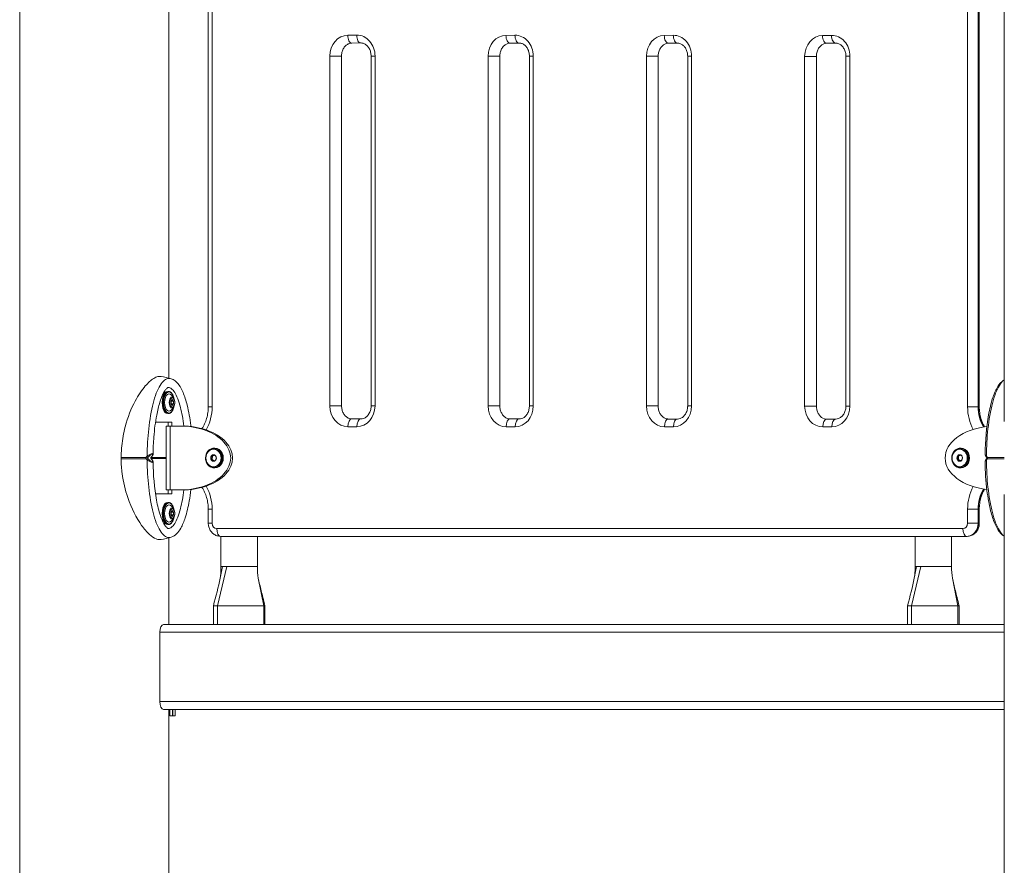
# Model space of a CAD drawing. Units: millimetres. Extents: x 29090 to 29562, y -5353 to -4998.
# Drawn here: x 29119 to 29195, y -5235 to -5170 of the extents above; entities that cross this region are included whole.
import ezdxf

# ---------------------------------------------------------------- set-up
doc = ezdxf.new("R2010")
doc.units = ezdxf.units.MM
doc.header["$LTSCALE"] = 10
doc.layers.add('Widoczne (ISO)', color=7, linetype='Continuous', lineweight=50)
doc.layers.add('Widoczne wąskie (ISO)', color=7, linetype='Continuous', lineweight=35)

# ---------------------------------------------------------------- blocks, each defined once
blk = doc.blocks.new('A$C51550431')
at = {"layer": 'Widoczne (ISO)', "lineweight": 13}
for p, q in [((8.427, 2.933), (8.427, 230.4)), ((83.83, 151.935), (83.83, 197.865)), ((22.874, 153.072), (22.874, 196.728)), ((81.932, 196.728), (81.932, 153.072)), ((19.857, 155.264), (19.857, 194.536)), ((34.551, 180.935), (33.859, 180.925)), ((46.676, 180.93), (45.983, 180.92)), ((58.8, 180.925), (58.107, 180.915)), ((70.924, 180.92), (70.232, 180.91)), ((33.082, 179.925), (33.082, 153.144)), ((35.346, 153.144), (35.346, 179.935)), ((45.206, 179.92), (45.206, 153.139)), ((47.47, 153.139), (47.47, 179.93)), ((57.33, 179.915), (57.33, 153.134)), ((59.594, 153.134), (59.594, 179.925)), ((69.455, 179.91), (69.455, 153.129)), ((71.719, 153.129), (71.719, 179.92)), ((19.77, 154.25), (19.83, 154.25)), ((20.019, 153.512), (20.116, 153.625)), ((20.019, 153.287), (20.019, 153.512)), ((20.213, 153.512), (20.019, 153.512)), ((20.116, 153.175), (20.019, 153.287)), ((20.213, 153.287), (20.019, 153.287)), ((20.116, 153.625), (20.213, 153.512)), ((20.213, 153.287), (20.116, 153.175)), ((20.213, 153.512), (20.213, 153.287)), ((19.77, 152.55), (19.83, 152.55)), ((18.831, 151.9), (20.07, 151.9)), ((19.954, 151.6), (19.654, 151.6)), ((19.654, 146.7), (19.654, 151.6)), ((19.81, 151.6), (19.81, 151.9)), ((19.954, 151.6), (20.691, 151.6)), ((20.07, 151.9), (20.07, 151.6)), ((20.691, 151.6), (20.841, 151.6)), ((33.867, 152.144), (34.56, 152.144)), ((45.992, 152.139), (46.684, 152.139)), ((58.116, 152.134), (58.809, 152.134)), ((70.24, 152.129), (70.933, 152.129)), ((23.107, 149.287), (23.298, 149.399)), ((23.338, 149.372), (23.192, 149.287)), ((23.303, 149.398), (23.458, 149.281)), ((23.315, 149.9), (23.374, 149.9)), ((80.265, 149.287), (80.456, 149.399)), ((80.495, 149.372), (80.35, 149.287)), ((80.461, 149.398), (80.616, 149.281)), ((80.473, 149.9), (80.532, 149.9)), ((18.51, 149.2), (19.654, 149.2)), ((19.654, 149.1), (18.51, 149.1)), ((23.096, 149.037), (23.107, 149.287)), ((23.277, 148.901), (23.096, 149.037)), ((23.096, 149.037), (23.181, 149.037)), ((23.107, 149.287), (23.192, 149.287)), ((23.192, 149.287), (23.181, 149.037)), ((23.181, 149.037), (23.325, 148.929)), ((23.447, 149), (23.277, 148.901)), ((23.48, 149.226), (23.472, 149.049)), ((80.253, 149.037), (80.265, 149.287)), ((80.435, 148.901), (80.253, 149.037)), ((80.253, 149.037), (80.338, 149.037)), ((80.265, 149.287), (80.35, 149.287)), ((80.35, 149.287), (80.338, 149.037)), ((80.338, 149.037), (80.483, 148.929)), ((80.605, 149), (80.435, 148.901)), ((80.638, 149.226), (80.63, 149.049)), ((23.315, 148.4), (23.374, 148.4)), ((80.473, 148.4), (80.532, 148.4)), ((20.07, 146.4), (18.831, 146.4)), ((19.654, 146.7), (19.954, 146.7)), ((19.81, 146.4), (19.81, 146.7)), ((20.691, 146.7), (19.954, 146.7)), ((20.07, 146.7), (20.07, 146.4)), ((20.841, 146.7), (20.691, 146.7)), ((83.83, 2.933), (83.83, 146.364)), ((19.77, 145.75), (19.83, 145.75)), ((20.019, 145.012), (20.116, 145.125)), ((20.019, 144.787), (20.019, 145.012)), ((20.213, 145.012), (20.019, 145.012)), ((20.116, 145.125), (20.213, 145.012)), ((20.213, 145.012), (20.213, 144.787)), ((22.874, 144.15), (22.874, 145.228)), ((81.932, 145.228), (81.932, 144.15)), ((20.116, 144.675), (20.019, 144.787)), ((20.213, 144.787), (20.019, 144.787)), ((20.213, 144.787), (20.116, 144.675)), ((19.77, 144.05), (19.83, 144.05)), ((19.857, 136.4), (19.857, 143.036)), ((23.82, 143.15), (80.977, 143.15)), ((23.842, 140.834), (23.842, 143.15)), ((26.642, 140.834), (26.642, 143.15)), ((77.015, 140.834), (77.015, 143.15)), ((79.815, 140.834), (79.815, 143.15)), ((80.977, 143.15), (80.987, 143.15)), ((23.842, 140.834), (23.951, 140.834)), ((23.842, 140.834), (23.842, 140.834)), ((23.951, 140.834), (24.282, 140.834)), ((24.282, 140.834), (24.651, 140.834)), ((24.651, 140.834), (26.642, 140.834)), ((77.015, 140.834), (77.124, 140.834)), ((77.015, 140.834), (77.015, 140.834)), ((77.124, 140.834), (77.455, 140.834)), ((77.455, 140.834), (77.823, 140.834)), ((77.823, 140.834), (79.815, 140.834)), ((23.267, 137.834), (23.526, 137.834)), ((23.267, 137.834), (23.267, 136.4)), ((23.526, 137.834), (23.567, 137.834)), ((27.094, 137.834), (23.567, 137.834)), ((27.117, 137.834), (27.217, 137.834)), ((27.217, 137.834), (27.217, 136.4)), ((76.439, 137.834), (76.699, 137.834)), ((76.439, 137.834), (76.439, 136.4)), ((76.699, 137.834), (76.739, 137.834)), ((80.267, 137.834), (76.739, 137.834)), ((80.29, 137.834), (80.39, 137.834)), ((80.39, 137.834), (80.39, 136.4)), ((19.154, 135.8), (19.154, 130.5)), ((83.83, 136.4), (19.454, 136.4)), ((19.454, 129.9), (83.83, 129.9)), ((19.857, 106.521), (19.857, 129.9)), ((19.939, 129.9), (19.939, 129.4)), ((20.139, 129.9), (20.139, 129.4)), ((20.147, 129.4), (20.147, 129.9)), ((20.347, 129.9), (20.347, 129.4)), ((19.939, 129.4), (20.139, 129.4)), ((20.147, 129.4), (20.347, 129.4))]:
    blk.add_line(p, q, dxfattribs=at)
for centre, start, end in [((19.588, 153.4), 20.74328, 60.6568), ((19.588, 153.4), 299.3432, 339.25672), ((19.588, 144.9), 20.74328, 60.6568), ((19.588, 144.9), 299.3432, 339.25672)]:
    blk.add_arc(centre, 0.729, start, end, dxfattribs=at)
for centre, major_axis, ratio, start_param, end_param in [((19.77, 153.4), (0, 0.85), 0.5, 0, 3.141593), ((19.856, 153.4), (0, 0.66), 0.5, 6.009173, 9.698791), ((20.691, 149.15), (-3.897, 0), 0.62867, 1.570796, 4.712389), ((20.841, 149.15), (-3.897, 0), 0.62867, 1.570796, 4.712389), ((83.216, 149.15), (3.897, 0), 0.62867, 1.753147, 4.530192), ((23.289, 149.15), (0, 0.25), 0.866025, 0.034648, 0.993), ((23.374, 149.15), (0, -0.75), 0.866025, 0, 3.141593), ((80.447, 149.15), (0, 0.25), 0.866025, 0.034648, 0.993), ((80.532, 149.15), (0, -0.75), 0.866025, 0, 3.141593), ((23.289, 149.15), (0, 0.25), 0.866025, 0.993, 2.040198), ((23.289, 149.15), (0, -0.25), 0.866025, 5.181791, 6.228988), ((23.289, 149.15), (0, -0.25), 0.866025, 6.228988, 6.248537), ((80.447, 149.15), (0, 0.25), 0.866025, 0.993, 2.040198), ((80.447, 149.15), (0, -0.25), 0.866025, 5.181791, 6.228988), ((80.447, 149.15), (0, -0.25), 0.866025, 6.228988, 6.248537), ((88.54, 147.974), (7.597, -6.567), 0.356486, 4.141789, 4.154956), ((88.54, 150.326), (-7.597, -6.567), 0.356495, 5.269824, 5.282991), ((19.77, 144.9), (0, 0.85), 0.5, 0, 3.141593), ((19.856, 144.9), (0, 0.66), 0.5, 6.009173, 9.698791), ((19.454, 135.8), (0, 0.6), 0.5, 0, 1.570796), ((19.454, 130.5), (0, -0.6), 0.5, 4.712389, 6.283185)]:
    blk.add_ellipse(centre, major_axis=major_axis, ratio=ratio, start_param=start_param, end_param=end_param, dxfattribs=at)
for centre in [(23.274, 149.15), (80.432, 149.15)]:
    blk.add_ellipse(centre, major_axis=(0, 0.25), ratio=0.866025, dxfattribs=at)
for points, knots in [([(33.859, 180.925), (33.787, 180.924), (33.715, 180.91), (33.572, 180.854), (33.5, 180.812), (33.367, 180.699), (33.304, 180.626), (33.202, 180.462), (33.161, 180.371), (33.104, 180.179), (33.087, 180.078), (33.082, 179.959), (33.082, 179.942), (33.082, 179.925)], [3.153904, 3.153904, 3.153904, 3.153904, 3.465601, 3.465601, 3.777298, 3.777298, 4.088995, 4.088995, 4.381394, 4.381394, 4.664683, 4.664683, 4.712389, 4.712389, 4.712389, 4.712389]), ([(35.346, 179.935), (35.346, 180.036), (35.333, 180.137), (35.285, 180.329), (35.249, 180.42), (35.159, 180.584), (35.105, 180.657), (34.982, 180.781), (34.912, 180.831), (34.77, 180.902), (34.697, 180.923), (34.599, 180.934), (34.575, 180.935), (34.551, 180.935)], [1.570796, 1.570796, 1.570796, 1.570796, 1.851638, 1.851638, 2.13418, 2.13418, 2.423846, 2.423846, 2.733298, 2.733298, 3.049919, 3.049919, 3.153904, 3.153904, 3.153904, 3.153904]), ([(45.983, 180.92), (45.911, 180.919), (45.839, 180.905), (45.696, 180.849), (45.625, 180.807), (45.491, 180.694), (45.429, 180.622), (45.326, 180.457), (45.285, 180.366), (45.228, 180.174), (45.211, 180.073), (45.206, 179.954), (45.206, 179.937), (45.206, 179.92)], [3.153904, 3.153904, 3.153904, 3.153904, 3.465601, 3.465601, 3.777298, 3.777298, 4.088995, 4.088995, 4.381394, 4.381394, 4.664683, 4.664683, 4.712389, 4.712389, 4.712389, 4.712389]), ([(47.47, 179.93), (47.47, 180.031), (47.457, 180.132), (47.409, 180.324), (47.374, 180.415), (47.284, 180.579), (47.229, 180.652), (47.106, 180.777), (47.037, 180.826), (46.894, 180.897), (46.821, 180.919), (46.724, 180.929), (46.7, 180.93), (46.676, 180.93)], [1.570796, 1.570796, 1.570796, 1.570796, 1.851638, 1.851638, 2.13418, 2.13418, 2.423846, 2.423846, 2.733298, 2.733298, 3.049919, 3.049919, 3.153904, 3.153904, 3.153904, 3.153904]), ([(58.107, 180.915), (58.035, 180.914), (57.963, 180.9), (57.82, 180.844), (57.749, 180.802), (57.616, 180.689), (57.553, 180.617), (57.451, 180.452), (57.41, 180.361), (57.352, 180.169), (57.336, 180.068), (57.331, 179.949), (57.33, 179.932), (57.33, 179.915)], [3.153904, 3.153904, 3.153904, 3.153904, 3.465601, 3.465601, 3.777298, 3.777298, 4.088995, 4.088995, 4.381394, 4.381394, 4.664683, 4.664683, 4.712389, 4.712389, 4.712389, 4.712389]), ([(59.594, 179.925), (59.594, 180.026), (59.582, 180.127), (59.534, 180.319), (59.498, 180.41), (59.408, 180.574), (59.354, 180.647), (59.23, 180.772), (59.161, 180.821), (59.019, 180.892), (58.945, 180.914), (58.848, 180.924), (58.824, 180.925), (58.8, 180.925)], [1.570796, 1.570796, 1.570796, 1.570796, 1.851638, 1.851638, 2.13418, 2.13418, 2.423846, 2.423846, 2.733298, 2.733298, 3.049919, 3.049919, 3.153904, 3.153904, 3.153904, 3.153904]), ([(70.232, 180.91), (70.16, 180.909), (70.088, 180.895), (69.945, 180.839), (69.874, 180.798), (69.74, 180.684), (69.677, 180.612), (69.575, 180.447), (69.534, 180.356), (69.477, 180.164), (69.46, 180.063), (69.455, 179.944), (69.455, 179.927), (69.455, 179.91)], [3.153904, 3.153904, 3.153904, 3.153904, 3.465601, 3.465601, 3.777298, 3.777298, 4.088995, 4.088995, 4.381394, 4.381394, 4.664683, 4.664683, 4.712389, 4.712389, 4.712389, 4.712389]), ([(71.719, 179.92), (71.719, 180.021), (71.706, 180.122), (71.658, 180.314), (71.622, 180.405), (71.533, 180.569), (71.478, 180.642), (71.355, 180.767), (71.285, 180.816), (71.143, 180.887), (71.07, 180.909), (70.972, 180.919), (70.948, 180.92), (70.924, 180.92)], [1.570796, 1.570796, 1.570796, 1.570796, 1.851638, 1.851638, 2.13418, 2.13418, 2.423846, 2.423846, 2.733298, 2.733298, 3.049919, 3.049919, 3.153904, 3.153904, 3.153904, 3.153904]), ([(19.252, 155.395), (19.238, 155.397), (19.224, 155.399), (19.147, 155.406), (19.079, 155.4), (18.908, 155.358), (18.801, 155.311), (18.477, 155.114), (18.258, 154.911), (17.785, 154.362), (17.518, 153.97), (16.971, 152.941), (16.703, 152.279), (16.384, 151.066), (16.295, 150.578), (16.219, 149.835), (16.203, 149.584), (16.196, 149.333)], [-9.348448, -9.348448, -9.348448, -9.348448, -9.229428, -9.229428, -8.700046, -8.700046, -7.939942, -7.939942, -6.444287, -6.444287, -4.544928, -4.544928, -2.242039, -2.242039, -0.75439, -0.75439, 0, 0, 0, 0]), ([(20.026, 155.218), (20.14, 155.185), (20.247, 155.126), (20.446, 154.97), (20.539, 154.866), (20.745, 154.582), (20.848, 154.385), (21.065, 153.875), (21.168, 153.544), (21.379, 152.706), (21.47, 152.179), (21.54, 151.616), (21.543, 151.588), (21.547, 151.559)], [0, 0, 0, 0, 0.48892, 0.48892, 1.045246, 1.045246, 1.859943, 1.859943, 3.00572, 3.00572, 4.65757, 4.65757, 4.744935, 4.744935, 4.744935, 4.744935]), ([(82.373, 149.459), (82.389, 150.473), (82.471, 151.498), (82.722, 152.894), (82.822, 153.325), (83.045, 154.011), (83.156, 154.286), (83.378, 154.68), (83.476, 154.822), (83.663, 155.013), (83.743, 155.079), (83.83, 155.13)], [0, 0, 0, 0, 3.041645, 3.041645, 4.442674, 4.442674, 5.469321, 5.469321, 6.135622, 6.135622, 6.552038, 6.552038, 6.552038, 6.552038]), ([(19.813, 154.548), (19.804, 154.548), (19.794, 154.547), (19.749, 154.526), (19.713, 154.502), (19.63, 154.42), (19.582, 154.36), (19.477, 154.201), (19.421, 154.095), (19.291, 153.811), (19.221, 153.619), (19.064, 153.111), (18.985, 152.778), (18.819, 151.896), (18.748, 151.329), (18.669, 150.327), (18.649, 149.892), (18.642, 149.456)], [0, 0, 0, 0, 0.332335, 0.332335, 0.690951, 0.690951, 1.080966, 1.080966, 1.566857, 1.566857, 2.280968, 2.280968, 3.37986, 3.37986, 5.115627, 5.115627, 6.423081, 6.423081, 6.423081, 6.423081]), ([(19.813, 154.548), (19.894, 154.548), (20.055, 154.488), (20.3, 154.203), (20.537, 153.716), (20.795, 152.901), (20.94, 152.124), (21.009, 151.597)], [3.141593, 3.141593, 3.141593, 3.141593, 3.337942, 3.534292, 3.730641, 3.926991, 4.24638, 4.24638, 4.24638, 4.24638]), ([(20.235, 153.736), (20.221, 153.799), (20.203, 153.859), (20.154, 153.986), (20.12, 154.05), (20.041, 154.154), (19.996, 154.194), (19.911, 154.239), (19.871, 154.25), (19.83, 154.25)], [1.985232, 1.985232, 1.985232, 1.985232, 2.230528, 2.230528, 2.557514, 2.557514, 2.884957, 2.884957, 3.141593, 3.141593, 3.141593, 3.141593]), ([(20.27, 153.142), (20.282, 153.173), (20.291, 153.206), (20.305, 153.274), (20.31, 153.31), (20.315, 153.382), (20.315, 153.418), (20.31, 153.49), (20.305, 153.526), (20.291, 153.594), (20.282, 153.627), (20.27, 153.658)], [0.922535, 0.922535, 0.922535, 0.922535, 1.18184, 1.18184, 1.441144, 1.441144, 1.700449, 1.700449, 1.959753, 1.959753, 2.219057, 2.219057, 2.219057, 2.219057]), ([(33.082, 153.144), (33.082, 153.043), (33.094, 152.941), (33.142, 152.749), (33.178, 152.658), (33.268, 152.494), (33.322, 152.421), (33.446, 152.297), (33.515, 152.247), (33.657, 152.176), (33.729, 152.155), (33.824, 152.145), (33.846, 152.144), (33.867, 152.144)], [4.712389, 4.712389, 4.712389, 4.712389, 4.993231, 4.993231, 5.275773, 5.275773, 5.565439, 5.565439, 5.874891, 5.874891, 6.18905, 6.18905, 6.283185, 6.283185, 6.283185, 6.283185]), ([(34.56, 152.144), (34.632, 152.144), (34.705, 152.157), (34.849, 152.211), (34.921, 152.252), (35.056, 152.366), (35.119, 152.438), (35.223, 152.602), (35.264, 152.693), (35.322, 152.885), (35.34, 152.985), (35.345, 153.106), (35.346, 153.125), (35.346, 153.144)], [6.283185, 6.283185, 6.283185, 6.283185, 6.597345, 6.597345, 6.911504, 6.911504, 7.225663, 7.225663, 7.518312, 7.518312, 7.801681, 7.801681, 7.853982, 7.853982, 7.853982, 7.853982]), ([(45.206, 153.139), (45.206, 153.038), (45.218, 152.936), (45.266, 152.744), (45.302, 152.653), (45.392, 152.489), (45.447, 152.416), (45.57, 152.292), (45.639, 152.242), (45.781, 152.171), (45.854, 152.15), (45.948, 152.14), (45.97, 152.139), (45.992, 152.139)], [4.712389, 4.712389, 4.712389, 4.712389, 4.993231, 4.993231, 5.275773, 5.275773, 5.565439, 5.565439, 5.874891, 5.874891, 6.18905, 6.18905, 6.283185, 6.283185, 6.283185, 6.283185]), ([(46.684, 152.139), (46.757, 152.139), (46.83, 152.152), (46.974, 152.206), (47.046, 152.247), (47.181, 152.361), (47.244, 152.433), (47.347, 152.597), (47.389, 152.688), (47.447, 152.88), (47.464, 152.98), (47.469, 153.101), (47.47, 153.12), (47.47, 153.139)], [0, 0, 0, 0, 0.314159, 0.314159, 0.628319, 0.628319, 0.942478, 0.942478, 1.235127, 1.235127, 1.518495, 1.518495, 1.570796, 1.570796, 1.570796, 1.570796]), ([(57.33, 153.134), (57.33, 153.033), (57.343, 152.931), (57.391, 152.739), (57.426, 152.648), (57.516, 152.484), (57.571, 152.411), (57.694, 152.287), (57.763, 152.237), (57.905, 152.166), (57.978, 152.145), (58.072, 152.135), (58.094, 152.134), (58.116, 152.134)], [4.712389, 4.712389, 4.712389, 4.712389, 4.993231, 4.993231, 5.275773, 5.275773, 5.565439, 5.565439, 5.874891, 5.874891, 6.18905, 6.18905, 6.283185, 6.283185, 6.283185, 6.283185]), ([(58.809, 152.134), (58.881, 152.134), (58.954, 152.147), (59.098, 152.201), (59.17, 152.242), (59.305, 152.356), (59.368, 152.428), (59.472, 152.592), (59.513, 152.683), (59.571, 152.875), (59.588, 152.975), (59.594, 153.096), (59.594, 153.115), (59.594, 153.134)], [0, 0, 0, 0, 0.314159, 0.314159, 0.628319, 0.628319, 0.942478, 0.942478, 1.235127, 1.235127, 1.518495, 1.518495, 1.570796, 1.570796, 1.570796, 1.570796]), ([(69.455, 153.129), (69.455, 153.028), (69.467, 152.927), (69.515, 152.734), (69.551, 152.643), (69.641, 152.479), (69.695, 152.406), (69.819, 152.282), (69.888, 152.232), (70.03, 152.161), (70.103, 152.14), (70.197, 152.13), (70.219, 152.129), (70.24, 152.129)], [4.712389, 4.712389, 4.712389, 4.712389, 4.993231, 4.993231, 5.275773, 5.275773, 5.565439, 5.565439, 5.874891, 5.874891, 6.18905, 6.18905, 6.283185, 6.283185, 6.283185, 6.283185]), ([(70.933, 152.129), (71.006, 152.129), (71.078, 152.142), (71.223, 152.196), (71.294, 152.237), (71.429, 152.351), (71.493, 152.423), (71.596, 152.587), (71.637, 152.678), (71.695, 152.87), (71.713, 152.97), (71.718, 153.091), (71.719, 153.11), (71.719, 153.129)], [6.283185, 6.283185, 6.283185, 6.283185, 6.597345, 6.597345, 6.911504, 6.911504, 7.225663, 7.225663, 7.518312, 7.518312, 7.801681, 7.801681, 7.853982, 7.853982, 7.853982, 7.853982]), ([(19.83, 152.55), (19.876, 152.55), (19.921, 152.563), (20.008, 152.615), (20.05, 152.655), (20.126, 152.76), (20.159, 152.825), (20.206, 152.95), (20.222, 153.005), (20.235, 153.063)], [0, 0, 0, 0, 0.289902, 0.289902, 0.601654, 0.601654, 0.92931, 0.92931, 1.15636, 1.15636, 1.15636, 1.15636]), ([(22.385, 151.399), (22.386, 151.401), (22.388, 151.403), (22.466, 151.521), (22.535, 151.645), (22.656, 151.907), (22.707, 152.044), (22.79, 152.328), (22.822, 152.474), (22.864, 152.771), (22.875, 152.921), (22.874, 153.072)], [0.9162322, 0.9162322, 0.9162322, 0.9162322, 0.9185843, 0.9185843, 1.0816635, 1.0816635, 1.2447427, 1.2447427, 1.407822, 1.407822, 1.5709012, 1.5709012, 1.5709012, 1.5709012]), ([(81.932, 153.072), (81.932, 152.921), (81.943, 152.77), (81.985, 152.473), (82.017, 152.327), (82.1, 152.044), (82.151, 151.907), (82.25, 151.693), (82.291, 151.613), (82.336, 151.537)], [4.712389, 4.712389, 4.712389, 4.712389, 4.8754475, 4.8754475, 5.0385061, 5.0385061, 5.2015647, 5.2015647, 5.3042784, 5.3042784, 5.3042784, 5.3042784]), ([(18.642, 149.456), (18.641, 149.436), (18.638, 149.42), (18.626, 149.379), (18.616, 149.356), (18.591, 149.311), (18.577, 149.289), (18.546, 149.245), (18.529, 149.223), (18.497, 149.184), (18.482, 149.167), (18.467, 149.15)], [0.5275826, 0.5275826, 0.5275826, 0.5275826, 0.5779781, 0.5779781, 0.6628231, 0.6628231, 0.7476681, 0.7476681, 0.8325131, 0.8325131, 0.8986143, 0.8986143, 0.8986143, 0.8986143]), ([(23.315, 148.4), (23.246, 148.4), (23.176, 148.413), (23.045, 148.463), (22.982, 148.5), (22.871, 148.594), (22.821, 148.652), (22.741, 148.783), (22.71, 148.855), (22.669, 149.009), (22.66, 149.089), (22.664, 149.25), (22.677, 149.33), (22.724, 149.481), (22.759, 149.552), (22.845, 149.678), (22.898, 149.733), (23.014, 149.821), (23.079, 149.854), (23.201, 149.892), (23.258, 149.9), (23.315, 149.9)], [1.516599, 1.516599, 1.516599, 1.516599, 1.832473, 1.832473, 2.149598, 2.149598, 2.469226, 2.469226, 2.790813, 2.790813, 3.113351, 3.113351, 3.436123, 3.436123, 3.758565, 3.758565, 4.079901, 4.079901, 4.399102, 4.399102, 4.658192, 4.658192, 4.658192, 4.658192]), ([(80.473, 148.4), (80.403, 148.4), (80.334, 148.413), (80.202, 148.463), (80.14, 148.5), (80.028, 148.594), (79.979, 148.652), (79.899, 148.783), (79.868, 148.855), (79.827, 149.009), (79.818, 149.089), (79.821, 149.25), (79.834, 149.33), (79.882, 149.481), (79.916, 149.552), (80.003, 149.678), (80.055, 149.733), (80.172, 149.821), (80.237, 149.854), (80.359, 149.892), (80.416, 149.9), (80.473, 149.9)], [1.516599, 1.516599, 1.516599, 1.516599, 1.832473, 1.832473, 2.149598, 2.149598, 2.469226, 2.469226, 2.790813, 2.790813, 3.113351, 3.113351, 3.436123, 3.436123, 3.758565, 3.758565, 4.079901, 4.079901, 4.399102, 4.399102, 4.658192, 4.658192, 4.658192, 4.658192]), ([(82.373, 149.459), (82.372, 149.44), (82.375, 149.423), (82.383, 149.392), (82.389, 149.377), (82.4, 149.35), (82.407, 149.336), (82.422, 149.309), (82.43, 149.295), (82.448, 149.269), (82.457, 149.255), (82.467, 149.242)], [0.6089699, 0.6089699, 0.6089699, 0.6089699, 0.6602012, 0.6602012, 0.7114325, 0.7114325, 0.7626638, 0.7626638, 0.8138951, 0.8138951, 0.8651264, 0.8651264, 0.8651264, 0.8651264]), ([(16.196, 149.181), (16.199, 149.171), (16.203, 149.162), (16.209, 149.152), (16.21, 149.151), (16.211, 149.15)], [0.00148435, 0.00148435, 0.00148435, 0.00148435, 0.03188438, 0.03188438, 0.03596209, 0.03596209, 0.03596209, 0.03596209]), ([(16.211, 149.15), (16.208, 149.147), (16.206, 149.144), (16.201, 149.134), (16.198, 149.127), (16.196, 149.119)], [0.13116124, 0.13116124, 0.13116124, 0.13116124, 0.14379294, 0.14379294, 0.16929636, 0.16929636, 0.16929636, 0.16929636]), ([(16.196, 148.967), (16.2, 148.813), (16.208, 148.659), (16.232, 148.322), (16.251, 148.139), (16.356, 147.331), (16.5, 146.713), (16.988, 145.273), (17.37, 144.542), (17.956, 143.727), (18.16, 143.49), (18.539, 143.147), (18.713, 143.027), (18.961, 142.926), (19.04, 142.906), (19.163, 142.896), (19.209, 142.897), (19.252, 142.905)], [-18.697344, -18.697344, -18.697344, -18.697344, -18.18648, -18.18648, -17.576051, -17.576051, -15.477113, -15.477113, -12.448041, -12.448041, -11.016567, -11.016567, -9.821541, -9.821541, -9.229428, -9.229428, -8.854273, -8.854273, -8.854273, -8.854273]), ([(18.467, 149.15), (18.474, 149.142), (18.481, 149.134), (18.507, 149.104), (18.525, 149.082), (18.559, 149.038), (18.574, 149.016), (18.601, 148.971), (18.613, 148.949), (18.633, 148.901), (18.641, 148.877), (18.642, 148.844)], [-0.0335043, -0.0335043, -0.0335043, -0.0335043, -0.0018361, -0.0018361, 0.0830089, 0.0830089, 0.1678539, 0.1678539, 0.2526989, 0.2526989, 0.3375439, 0.3375439, 0.3375439, 0.3375439]), ([(18.642, 148.844), (18.658, 147.857), (18.738, 146.857), (18.985, 145.513), (19.082, 145.102), (19.283, 144.506), (19.373, 144.29), (19.525, 144.021), (19.582, 143.938), (19.668, 143.84), (19.699, 143.811), (19.765, 143.762), (19.79, 143.755), (19.807, 143.752), (19.81, 143.752), (19.813, 143.752)], [0, 0, 0, 0, 2.960271, 2.960271, 4.30674, 4.30674, 5.148552, 5.148552, 5.611351, 5.611351, 5.887126, 5.887126, 6.300601, 6.300601, 6.411221, 6.411221, 6.411221, 6.411221]), ([(82.467, 149.058), (82.457, 149.044), (82.448, 149.031), (82.43, 149.004), (82.422, 148.991), (82.407, 148.964), (82.4, 148.95), (82.389, 148.922), (82.383, 148.908), (82.375, 148.877), (82.372, 148.86), (82.373, 148.84)], [0, 0, 0, 0, 0.0512313, 0.0512313, 0.1024626, 0.1024626, 0.1536939, 0.1536939, 0.2049252, 0.2049252, 0.2561565, 0.2561565, 0.2561565, 0.2561565]), ([(83.83, 143.169), (83.791, 143.192), (83.753, 143.219), (83.61, 143.33), (83.517, 143.434), (83.312, 143.718), (83.209, 143.915), (82.992, 144.425), (82.889, 144.756), (82.678, 145.593), (82.587, 146.121), (82.431, 147.369), (82.384, 148.106), (82.373, 148.84)], [0.300676, 0.300676, 0.300676, 0.300676, 0.48892, 0.48892, 1.045246, 1.045246, 1.859943, 1.859943, 3.00572, 3.00572, 4.65757, 4.65757, 6.861866, 6.861866, 6.861866, 6.861866]), ([(21.009, 146.702), (20.94, 146.176), (20.795, 145.399), (20.537, 144.583), (20.3, 144.097), (20.055, 143.812), (19.894, 143.752), (19.813, 143.752)], [2.036805, 2.036805, 2.036805, 2.036805, 2.356194, 2.552544, 2.748894, 2.945243, 3.141593, 3.141593, 3.141593, 3.141593]), ([(21.547, 146.74), (21.511, 146.437), (21.467, 146.138), (21.334, 145.405), (21.235, 144.975), (21.011, 144.289), (20.901, 144.014), (20.679, 143.62), (20.58, 143.478), (20.342, 143.233), (20.194, 143.13), (20.026, 143.082)], [2.110832, 2.110832, 2.110832, 2.110832, 3.041645, 3.041645, 4.442674, 4.442674, 5.469321, 5.469321, 6.135622, 6.135622, 6.85302, 6.85302, 6.85302, 6.85302]), ([(22.874, 145.228), (22.875, 145.378), (22.864, 145.529), (22.822, 145.826), (22.79, 145.972), (22.707, 146.256), (22.656, 146.393), (22.535, 146.655), (22.466, 146.779), (22.388, 146.897), (22.386, 146.899), (22.385, 146.901)], [1.5706945, 1.5706945, 1.5706945, 1.5706945, 1.7337734, 1.7337734, 1.8968523, 1.8968523, 2.0599313, 2.0599313, 2.2230102, 2.2230102, 2.2253604, 2.2253604, 2.2253604, 2.2253604]), ([(82.336, 146.763), (82.291, 146.686), (82.25, 146.606), (82.151, 146.393), (82.1, 146.256), (82.017, 145.972), (81.985, 145.826), (81.943, 145.529), (81.932, 145.378), (81.932, 145.228)], [4.1204995, 4.1204995, 4.1204995, 4.1204995, 4.2232562, 4.2232562, 4.3863354, 4.3863354, 4.5494146, 4.5494146, 4.7124938, 4.7124938, 4.7124938, 4.7124938]), ([(20.235, 145.236), (20.221, 145.299), (20.203, 145.359), (20.154, 145.486), (20.12, 145.55), (20.041, 145.654), (19.996, 145.694), (19.911, 145.739), (19.871, 145.75), (19.83, 145.75)], [1.985232, 1.985232, 1.985232, 1.985232, 2.230528, 2.230528, 2.557514, 2.557514, 2.884957, 2.884957, 3.141593, 3.141593, 3.141593, 3.141593]), ([(20.27, 144.642), (20.282, 144.673), (20.291, 144.706), (20.305, 144.774), (20.31, 144.81), (20.315, 144.882), (20.315, 144.918), (20.31, 144.99), (20.305, 145.026), (20.291, 145.094), (20.282, 145.127), (20.27, 145.158)], [0.922535, 0.922535, 0.922535, 0.922535, 1.18184, 1.18184, 1.441144, 1.441144, 1.700449, 1.700449, 1.959753, 1.959753, 2.219057, 2.219057, 2.219057, 2.219057]), ([(19.83, 144.05), (19.876, 144.05), (19.921, 144.063), (20.008, 144.115), (20.05, 144.155), (20.126, 144.26), (20.159, 144.325), (20.206, 144.45), (20.222, 144.505), (20.235, 144.563)], [0, 0, 0, 0, 0.289902, 0.289902, 0.601654, 0.601654, 0.92931, 0.92931, 1.15636, 1.15636, 1.15636, 1.15636]), ([(23.82, 143.15), (23.722, 143.15), (23.624, 143.166), (23.439, 143.228), (23.352, 143.274), (23.194, 143.392), (23.124, 143.465), (23.008, 143.626), (22.963, 143.715), (22.9, 143.9), (22.881, 143.996), (22.875, 144.111), (22.874, 144.131), (22.874, 144.15)], [0, 0, 0, 0, 0.282498, 0.282498, 0.571838, 0.571838, 0.879464, 0.879464, 1.193623, 1.193623, 1.507783, 1.507783, 1.570796, 1.570796, 1.570796, 1.570796]), ([(81.932, 144.15), (81.932, 144.053), (81.919, 143.957), (81.867, 143.77), (81.827, 143.679), (81.721, 143.51), (81.654, 143.433), (81.497, 143.3), (81.406, 143.246), (81.214, 143.173), (81.114, 143.153), (81.005, 143.15), (80.996, 143.15), (80.987, 143.15)], [4.712389, 4.712389, 4.712389, 4.712389, 5.026548, 5.026548, 5.340708, 5.340708, 5.654867, 5.654867, 5.966793, 5.966793, 6.257798, 6.257798, 6.283185, 6.283185, 6.283185, 6.283185]), ([(23.78, 139.952), (23.807, 140.092), (23.824, 140.24), (23.842, 140.537), (23.844, 140.684), (23.842, 140.834)], [0, 0, 0, 0, 0.561264, 0.561264, 1.089096, 1.089096, 1.089096, 1.089096]), ([(76.952, 139.952), (76.98, 140.092), (76.996, 140.24), (77.015, 140.537), (77.017, 140.684), (77.015, 140.834)], [0, 0, 0, 0, 0.561264, 0.561264, 1.089096, 1.089096, 1.089096, 1.089096]), ([(26.704, 139.952), (26.734, 139.799), (26.77, 139.639), (26.885, 139.144), (26.97, 138.804), (27.109, 138.255), (27.163, 138.044), (27.217, 137.834)], [0, 0, 0, 0, 0.499015, 0.499015, 1.559497, 1.559497, 2.216967, 2.216967, 2.216967, 2.216967]), ([(79.877, 139.952), (79.907, 139.799), (79.943, 139.639), (80.058, 139.144), (80.143, 138.804), (80.282, 138.255), (80.336, 138.044), (80.39, 137.834)], [0, 0, 0, 0, 0.499015, 0.499015, 1.559497, 1.559497, 2.216967, 2.216967, 2.216967, 2.216967])]:
    blk.add_open_spline(points, degree=3, knots=knots, dxfattribs=at)
for points in [[(19.252, 155.395), (19.514, 155.35), (19.773, 155.291), (20.026, 155.218)], [(16.196, 149.201), (16.196, 149.245), (16.196, 149.289), (16.196, 149.333)], [(16.196, 149.201), (16.196, 149.194), (16.196, 149.187), (16.196, 149.181)], [(16.196, 149.119), (16.196, 149.113), (16.196, 149.106), (16.196, 149.099)], [(16.196, 148.967), (16.196, 149.011), (16.196, 149.055), (16.196, 149.099)], [(20.026, 143.082), (19.773, 143.009), (19.514, 142.95), (19.252, 142.905)], [(26.642, 140.834), (26.638, 140.525), (26.652, 140.223), (26.704, 139.952)], [(79.815, 140.834), (79.81, 140.525), (79.824, 140.223), (79.877, 139.952)], [(23.267, 137.834), (23.449, 138.543), (23.647, 139.272), (23.78, 139.952)], [(76.439, 137.834), (76.622, 138.543), (76.82, 139.272), (76.952, 139.952)]]:
    blk.add_open_spline(points, degree=3, dxfattribs=at)
at = {"layer": 'Widoczne wąskie (ISO)', "lineweight": 13}
for p, q in [((23.169, 153.072), (23.169, 196.728)), ((81.037, 196.728), (81.037, 153.072)), ((81.843, 153.072), (81.843, 196.728)), ((81.853, 196.728), (81.853, 153.072)), ((34.243, 181.534), (33.55, 181.525)), ((46.367, 181.53), (45.675, 181.52)), ((58.492, 181.525), (57.799, 181.515)), ((70.616, 181.52), (69.923, 181.51)), ((32.182, 179.925), (32.182, 153.144)), ((33.082, 179.925), (32.182, 179.925)), ((35.346, 179.935), (35.646, 179.935)), ((35.646, 153.144), (35.646, 179.935)), ((44.306, 179.92), (44.306, 153.139)), ((45.206, 179.92), (44.306, 179.92)), ((47.47, 179.93), (47.77, 179.93)), ((47.77, 153.139), (47.77, 179.93)), ((56.43, 179.915), (56.43, 153.134)), ((57.33, 179.915), (56.43, 179.915)), ((59.594, 179.925), (59.894, 179.925)), ((59.894, 153.134), (59.894, 179.925)), ((68.555, 179.91), (68.555, 153.129)), ((69.455, 179.91), (68.555, 179.91)), ((71.719, 179.92), (72.019, 179.92)), ((72.019, 153.129), (72.019, 179.92)), ((32.182, 153.144), (33.082, 153.144)), ((35.346, 153.144), (35.646, 153.144)), ((44.306, 153.139), (45.206, 153.139)), ((47.47, 153.139), (47.77, 153.139)), ((56.43, 153.134), (57.33, 153.134)), ((59.594, 153.134), (59.894, 153.134)), ((68.555, 153.129), (69.455, 153.129)), ((71.719, 153.129), (72.019, 153.129)), ((81.843, 153.072), (81.037, 153.072)), ((81.843, 153.072), (81.853, 153.072)), ((81.932, 153.072), (81.853, 153.072)), ((19.954, 151.6), (19.954, 146.7)), ((33.567, 151.544), (34.26, 151.544)), ((45.692, 151.539), (46.384, 151.539)), ((57.816, 151.534), (58.509, 151.534)), ((69.94, 151.529), (70.633, 151.529)), ((22.874, 145.228), (23.169, 145.228)), ((23.169, 144.15), (23.169, 145.228)), ((81.037, 145.228), (81.037, 144.15)), ((81.843, 144.15), (81.843, 145.228)), ((81.843, 145.228), (81.853, 145.228)), ((81.853, 145.228), (81.853, 144.15)), ((22.874, 144.15), (23.169, 144.15)), ((81.843, 144.15), (81.037, 144.15)), ((81.843, 144.15), (81.853, 144.15)), ((81.932, 144.15), (81.853, 144.15)), ((80.682, 143.74), (23.525, 143.74)), ((24.282, 140.834), (23.567, 137.834)), ((23.951, 140.834), (23.78, 139.952)), ((77.455, 140.834), (76.739, 137.834)), ((77.124, 140.834), (76.952, 139.952)), ((26.704, 139.952), (27.117, 137.834)), ((79.877, 139.952), (80.29, 137.834)), ((23.567, 136.4), (23.567, 137.834)), ((27.117, 137.834), (27.094, 137.834)), ((27.117, 137.834), (27.117, 136.4)), ((76.739, 137.834), (76.739, 136.4)), ((80.29, 137.834), (80.267, 137.834)), ((80.29, 137.834), (80.29, 136.4)), ((19.154, 135.8), (83.83, 135.8)), ((83.83, 130.5), (19.154, 130.5))]:
    blk.add_line(p, q, dxfattribs=at)
for centre, major_axis, ratio, start_param, end_param in [((33.567, 179.925), (0, 1.6), 0.866025, 0.012311, 1.570796), ((33.85, 181.525), (0.009, -0.6), 0.499962, 4.705282, 6.283185), ((34.26, 179.935), (0, 1.6), 0.866025, 4.712389, 6.295496), ((34.543, 181.534), (0.009, -0.6), 0.499962, 4.705282, 6.283185), ((45.692, 179.92), (0, 1.6), 0.866025, 0.012311, 1.570796), ((45.975, 181.52), (0.009, -0.6), 0.499962, 4.705282, 6.283185), ((46.384, 179.93), (0, 1.6), 0.866025, 4.712389, 6.295496), ((46.667, 181.53), (0.009, -0.6), 0.499962, 4.705282, 6.283185), ((57.816, 179.915), (0, 1.6), 0.866025, 0.012311, 1.570796), ((58.099, 181.515), (0.009, -0.6), 0.499962, 4.705282, 6.283185), ((58.509, 179.925), (0, 1.6), 0.866025, 4.712389, 6.295496), ((58.792, 181.525), (0.009, -0.6), 0.499962, 4.705282, 6.283185), ((69.94, 179.91), (0, 1.6), 0.866025, 0.012311, 1.570796), ((70.223, 181.51), (0.009, -0.6), 0.499962, 4.705282, 6.283185), ((70.633, 179.92), (0, 1.6), 0.866025, 4.712389, 6.295496), ((70.916, 181.52), (0.009, -0.6), 0.499962, 4.705282, 6.283185), ((19.83, 153.4), (0, 0.85), 0.5, 0, 3.141593), ((19.856, 153.4), (0, -0.82), 0.5, 2.014791, 7.409987), ((20.1, 153.4), (0, 0.428), 0.5, 5.36065, 10.347313), ((33.567, 153.144), (0, -1.6), 0.866025, 4.712389, 6.283185), ((34.26, 153.144), (0, -1.6), 0.866025, 0, 1.570796), ((45.692, 153.139), (0, -1.6), 0.866025, 4.712389, 6.283185), ((46.384, 153.139), (0, -1.6), 0.866025, 0, 1.570796), ((57.816, 153.134), (0, -1.6), 0.866025, 4.712389, 6.283185), ((58.509, 153.134), (0, -1.6), 0.866025, 0, 1.570796), ((69.94, 153.129), (0, -1.6), 0.866025, 4.712389, 6.283185), ((70.633, 153.129), (0, -1.6), 0.866025, 0, 1.570796), ((20.326, 153.072), (0, 3.284), 0.866025, 4.141299, 4.712494), ((23.464, 153.072), (-0.59, 0), 0.000052, 5.235988, 6.283185), ((83.881, 153.072), (0, -3.284), 0.866025, 4.712389, 5.268346), ((84.176, 153.072), (0, 2.694), 0.866025, 1.570796, 2.182046), ((84.186, 153.072), (0, -2.694), 0.866025, 4.712389, 5.322988), ((33.867, 151.544), (0, 0.6), 0.5, 0, 1.570796), ((34.56, 151.544), (0, 0.6), 0.5, 0, 1.570796), ((45.992, 151.539), (0, 0.6), 0.5, 0, 1.570796), ((46.684, 151.539), (0, 0.6), 0.5, 0, 1.570796), ((58.116, 151.534), (0, 0.6), 0.5, 0, 1.570796), ((58.809, 151.534), (0, 0.6), 0.5, 0, 1.570796), ((70.24, 151.529), (0, 0.6), 0.5, 0, 1.570796), ((70.933, 151.529), (0, 0.6), 0.5, 0, 1.570796), ((23.315, 149.15), (0, -0.75), 0.866025, 0, 3.141593), ((80.473, 149.15), (0, -0.75), 0.866025, 0, 3.141593), ((18.12, 149.2), (-0.0712, 0.0703), 0.201711, 1.357389, 2.140765), ((18.12, 149.2), (0, -0.1), 0.289224, 4.703832, 5.235988), ((18.12, 149.1), (0, -0.1), 0.289224, 4.18879, 4.720946), ((18.12, 149.1), (0.0712, 0.0703), 0.201711, 1.000828, 1.784203), ((18.22, 149.301), (0.0708, -0.0706), 0.188322, 4.501978, 5.914923), ((18.22, 148.999), (0.0708, 0.0706), 0.188322, 0.368262, 1.781207), ((82.547, 149.301), (-0.0806, -0.0592), 0.506734, 5.29281, 6.283185), ((82.547, 148.999), (-0.0806, 0.0592), 0.506734, 0, 0.990375), ((82.622, 149.2), (-0.0802, -0.0597), 0.495173, 5.287403, 6.070778), ((82.622, 149.1), (-0.0802, 0.0597), 0.495173, 0.212407, 0.995783), ((82.622, 149.2), (0, 0.1), 0.684401, 1.562239, 2.094395), ((82.622, 149.1), (0, 0.1), 0.684401, 1.047198, 1.579354), ((20.326, 145.228), (0, 3.284), 0.866025, 4.712303, 5.283479), ((83.881, 145.228), (0, -3.284), 0.866025, 4.156432, 4.712494), ((84.176, 145.228), (0, 2.694), 0.866025, 0.959547, 1.570901), ((84.186, 145.228), (0, -2.694), 0.866025, 4.10179, 4.712494), ((19.83, 144.9), (0, 0.85), 0.5, 0, 3.141593), ((19.856, 144.9), (0, -0.82), 0.5, 2.014791, 7.409987), ((20.1, 144.9), (0, 0.428), 0.5, 5.36065, 10.347313), ((81.332, 145.228), (0.59, 0), 0.000052, 0.523636, 2.094414), ((81.342, 145.228), (0.59, 0), 0.000052, 0, 0.523599), ((23.525, 144.15), (0, -0.41), 0.866025, 4.712389, 6.283185), ((80.682, 144.15), (0, -0.41), 0.866025, 0, 1.570796), ((80.977, 144.15), (0, -1), 0.866025, 0, 1.570796), ((80.987, 144.15), (0, -1), 0.866025, 0, 1.570796), ((23.82, 143.74), (0, -0.59), 0.5, 4.712389, 6.283185), ((80.977, 143.74), (0, -0.59), 0.5, 4.712389, 6.283185)]:
    blk.add_ellipse(centre, major_axis=major_axis, ratio=ratio, start_param=start_param, end_param=end_param, dxfattribs=at)
for centre, major_axis, ratio in [((20.116, 153.4), (0, 0.369), 0.5), ((23.304, 149.15), (0, 0.741), 0.866025), ((23.278, 149.15), (0, 0.689), 0.866025), ((23.274, 149.15), (0, 0.668), 0.866025), ((80.462, 149.15), (0, 0.741), 0.866025), ((80.436, 149.15), (0, 0.689), 0.866025), ((80.432, 149.15), (0, 0.668), 0.866025), ((20.116, 144.9), (0, 0.369), 0.5)]:
    blk.add_ellipse(centre, major_axis=major_axis, ratio=ratio, dxfattribs=at)
for points, knots in [([(18.192, 149.303), (18.199, 150.011), (18.281, 151.485), (18.558, 153.096), (18.885, 154.137), (19.177, 154.742), (19.513, 155.142), (19.808, 155.256), (19.98, 155.231), (20.026, 155.217)], [1.605059, 1.605059, 1.605059, 1.605059, 1.963495, 2.356194, 2.552544, 2.748894, 2.945243, 3.141593, 3.215933, 3.215933, 3.215933, 3.215933]), ([(83.83, 155.118), (83.822, 155.112), (83.695, 155.018), (83.462, 154.742), (83.171, 154.137), (82.844, 153.096), (82.567, 151.485), (82.484, 150.011), (82.478, 149.303)], [3.324014, 3.324014, 3.324014, 3.324014, 3.337942, 3.534292, 3.730641, 3.926991, 4.31969, 4.678127, 4.678127, 4.678127, 4.678127]), ([(18.641, 149.456), (18.639, 149.492), (18.58, 149.5), (18.433, 149.448), (18.366, 149.414), (18.265, 149.353), (18.227, 149.328), (18.192, 149.303)], [-0.5275826, -0.5275826, -0.5275826, -0.5275826, -0.2811661, -0.2811661, -0.1081408, -0.1081408, 0, 0, 0, 0]), ([(18.282, 149.23), (18.307, 149.256), (18.334, 149.28), (18.406, 149.341), (18.454, 149.375), (18.567, 149.433), (18.611, 149.42), (18.593, 149.328), (18.555, 149.268), (18.497, 149.195), (18.486, 149.183), (18.47, 149.164), (18.463, 149.157), (18.457, 149.15)], [0, 0, 0, 0, 0.1081408, 0.1081408, 0.2811661, 0.2811661, 0.5580066, 0.5580066, 0.8128289, 0.8128289, 0.8651264, 0.8651264, 0.8943492, 0.8943492, 0.8943492, 0.8943492]), ([(82.478, 149.303), (82.452, 149.328), (82.43, 149.353), (82.388, 149.408), (82.372, 149.438), (82.373, 149.459)], [-0.8651264, -0.8651264, -0.8651264, -0.8651264, -0.7569856, -0.7569856, -0.6089699, -0.6089699, -0.6089699, -0.6089699]), ([(18.091, 149.201), (18.003, 149.201), (17.916, 149.201), (17.691, 149.201), (17.555, 149.201), (17.335, 149.201), (17.251, 149.201), (17.126, 149.201), (17.085, 149.201), (16.977, 149.201), (16.911, 149.201), (16.741, 149.201), (16.637, 149.201), (16.42, 149.201), (16.307, 149.201), (16.196, 149.201)], [-2.045458, -2.045458, -2.045458, -2.045458, -1.773458, -1.773458, -1.343528, -1.343528, -1.074823, -1.074823, -0.94047, -0.94047, -0.725505, -0.725505, -0.381562, -0.381562, 0, 0, 0, 0]), ([(16.196, 149.099), (16.305, 149.099), (16.417, 149.099), (16.658, 149.099), (16.788, 149.099), (17.002, 149.099), (17.085, 149.099), (17.21, 149.099), (17.252, 149.099), (17.361, 149.099), (17.428, 149.099), (17.604, 149.099), (17.714, 149.099), (17.912, 149.099), (18.001, 149.099), (18.091, 149.099)], [-2.14983, -2.14983, -2.14983, -2.14983, -1.77361, -1.77361, -1.343644, -1.343644, -1.074915, -1.074915, -0.940551, -0.940551, -0.725568, -0.725568, -0.381595, -0.381595, -0.104191, -0.104191, -0.104191, -0.104191]), ([(18.192, 149.303), (18.18, 149.291), (18.169, 149.279), (18.146, 149.256), (18.135, 149.245), (18.118, 149.228), (18.111, 149.221), (18.1, 149.21), (18.096, 149.206), (18.091, 149.201), (18.091, 149.201), (18.091, 149.201)], [-0.2888684, -0.2888684, -0.2888684, -0.2888684, -0.2375943, -0.2375943, -0.1913753, -0.1913753, -0.1624885, -0.1624885, -0.1444342, -0.1444342, -0.1433185, -0.1433185, -0.1433185, -0.1433185]), ([(18.091, 149.099), (18.091, 149.099), (18.091, 149.098), (18.1, 149.09), (18.108, 149.081), (18.13, 149.059), (18.144, 149.046), (18.169, 149.02), (18.181, 149.009), (18.192, 148.997)], [-0.14555, -0.14555, -0.14555, -0.14555, -0.1444342, -0.1444342, -0.1083257, -0.1083257, -0.050552, -0.050552, 0, 0, 0, 0]), ([(18.192, 148.997), (18.227, 148.972), (18.265, 148.947), (18.366, 148.886), (18.433, 148.852), (18.58, 148.799), (18.639, 148.808), (18.641, 148.844)], [-0.8651264, -0.8651264, -0.8651264, -0.8651264, -0.7569856, -0.7569856, -0.5839604, -0.5839604, -0.3375439, -0.3375439, -0.3375439, -0.3375439]), ([(20.026, 143.082), (19.98, 143.069), (19.808, 143.044), (19.513, 143.158), (19.177, 143.557), (18.885, 144.163), (18.558, 145.204), (18.281, 146.815), (18.199, 148.289), (18.192, 148.997)], [3.067252, 3.067252, 3.067252, 3.067252, 3.141593, 3.337942, 3.534292, 3.730641, 3.926991, 4.31969, 4.678127, 4.678127, 4.678127, 4.678127]), ([(18.201, 149.15), (18.206, 149.154), (18.21, 149.158), (18.225, 149.173), (18.235, 149.184), (18.258, 149.207), (18.27, 149.219), (18.282, 149.23)], [0.1730436, 0.1730436, 0.1730436, 0.1730436, 0.1913753, 0.1913753, 0.2375943, 0.2375943, 0.2888684, 0.2888684, 0.2888684, 0.2888684]), ([(18.282, 149.069), (18.27, 149.081), (18.258, 149.093), (18.233, 149.118), (18.22, 149.131), (18.205, 149.146), (18.203, 149.148), (18.201, 149.15)], [0, 0, 0, 0, 0.050552, 0.050552, 0.1083257, 0.1083257, 0.1158248, 0.1158248, 0.1158248, 0.1158248]), ([(18.457, 149.15), (18.463, 149.143), (18.47, 149.136), (18.486, 149.117), (18.497, 149.104), (18.555, 149.032), (18.593, 148.972), (18.611, 148.88), (18.567, 148.867), (18.454, 148.924), (18.406, 148.959), (18.334, 149.019), (18.307, 149.044), (18.282, 149.069)], [-0.0292227, -0.0292227, -0.0292227, -0.0292227, 0, 0, 0.0522976, 0.0522976, 0.3071199, 0.3071199, 0.5839604, 0.5839604, 0.7569856, 0.7569856, 0.8651264, 0.8651264, 0.8651264, 0.8651264]), ([(82.373, 148.84), (82.372, 148.862), (82.388, 148.891), (82.43, 148.947), (82.452, 148.972), (82.478, 148.997)], [-0.2561565, -0.2561565, -0.2561565, -0.2561565, -0.1081408, -0.1081408, 0, 0, 0, 0]), ([(82.554, 149.201), (82.554, 149.201), (82.553, 149.201), (82.547, 149.21), (82.541, 149.218), (82.524, 149.24), (82.514, 149.254), (82.496, 149.279), (82.487, 149.291), (82.478, 149.303)], [-0.14555, -0.14555, -0.14555, -0.14555, -0.1444342, -0.1444342, -0.1083257, -0.1083257, -0.050552, -0.050552, 0, 0, 0, 0]), ([(82.478, 148.997), (82.487, 149.009), (82.496, 149.021), (82.513, 149.044), (82.521, 149.054), (82.534, 149.072), (82.539, 149.079), (82.547, 149.09), (82.55, 149.094), (82.553, 149.098), (82.554, 149.099), (82.554, 149.099)], [-0.2888684, -0.2888684, -0.2888684, -0.2888684, -0.2375943, -0.2375943, -0.1913753, -0.1913753, -0.1624885, -0.1624885, -0.1444342, -0.1444342, -0.1433185, -0.1433185, -0.1433185, -0.1433185]), ([(82.478, 148.997), (82.484, 148.289), (82.567, 146.815), (82.844, 145.204), (83.171, 144.163), (83.462, 143.557), (83.695, 143.282), (83.822, 143.188), (83.83, 143.182)], [1.605059, 1.605059, 1.605059, 1.605059, 1.963495, 2.356194, 2.552544, 2.748894, 2.945243, 2.959171, 2.959171, 2.959171, 2.959171]), ([(83.848, 149.201), (83.738, 149.201), (83.631, 149.201), (83.451, 149.201), (83.377, 149.201), (83.269, 149.201), (83.233, 149.201), (83.14, 149.201), (83.083, 149.201), (82.937, 149.201), (82.848, 149.201), (82.691, 149.201), (82.622, 149.201), (82.554, 149.201)], [-1.728296, -1.728296, -1.728296, -1.728296, -1.343644, -1.343644, -1.074915, -1.074915, -0.940551, -0.940551, -0.725568, -0.725568, -0.381595, -0.381595, -0.104191, -0.104191, -0.104191, -0.104191]), ([(82.554, 149.099), (82.621, 149.099), (82.689, 149.099), (82.866, 149.099), (82.977, 149.099), (83.161, 149.099), (83.233, 149.099), (83.341, 149.099), (83.378, 149.099), (83.473, 149.099), (83.532, 149.099), (83.676, 149.099), (83.761, 149.099), (83.848, 149.099)], [-2.045458, -2.045458, -2.045458, -2.045458, -1.773458, -1.773458, -1.343528, -1.343528, -1.074823, -1.074823, -0.94047, -0.94047, -0.725505, -0.725505, -0.421563, -0.421563, -0.421563, -0.421563])]:
    blk.add_open_spline(points, degree=3, knots=knots, dxfattribs=at)

msp = doc.modelspace()

# ---------------------------------------------------------------- block references
at = {"color": 7, "lineweight": 13}
msp.add_blockref('A$C51550431', (29110.999, -5352.849), dxfattribs=at)

doc.saveas('drawing.dxf')
